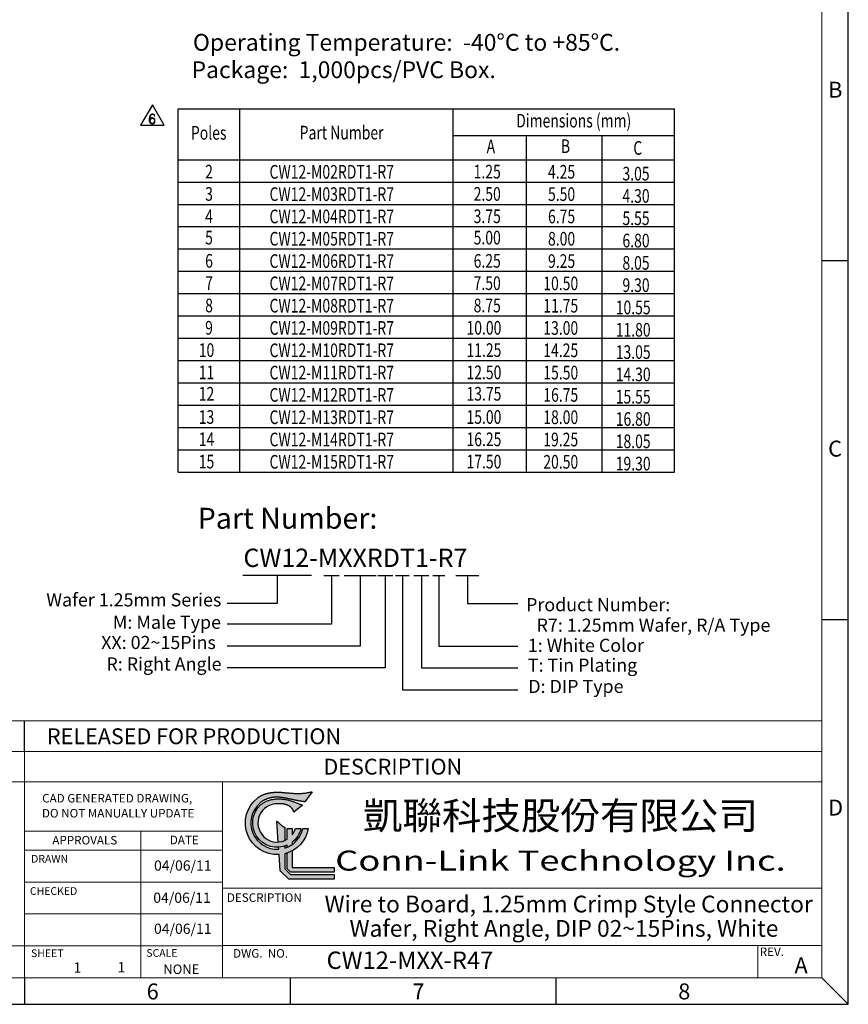
# Model space of a CAD drawing. Units: inches. Extents: x -826 to 105, y 1 to 636.
# Drawn here: x -249 to 105, y 1 to 422 of the extents above; entities that cross this region are included whole.
import ezdxf

# ---------------------------------------------------------------- set-up
doc = ezdxf.new("R2010")
doc.units = ezdxf.units.IN
doc.header["$MEASUREMENT"] = 0
doc.layers.add('1', color=7, linetype='Continuous')
doc.layers.add('5-3', color=2, linetype='Continuous')
doc.styles.add('COMPLEX', font='COMPLEX.SHX', dxfattribs={"bigfont": 'OKV.SHX'})
doc.styles.add('ROMANS', font='romans.shx', dxfattribs={"width": 0.75, "bigfont": 'chineset.shx'})
doc.styles.get("Standard").update_dxf_attribs({"font": 'arial.ttf'})

msp = doc.modelspace()

# ---------------------------------------------------------------- hatches: boundary and pattern name
at = {"true_color": 0x1d9ae2}
h = msp.add_hatch(color=142, dxfattribs=at)
edge = h.paths.add_edge_path(flags=17)
edge.add_spline(control_points=[(-135.920736418874, 76.9490646639118), (-136.0235247196943, 76.98176955702932), (-136.2854558342439, 77.06511006404368), (-136.7013744398521, 77.30923449362056), (-137.1991349457089, 77.67606483331835), (-137.7603192826405, 78.137778110658), (-138.3279416590099, 78.70044384555521), (-138.8885367027302, 79.18011048644236), (-139.2097749964183, 79.51450649712439), (-139.3387434944959, 79.64875746317705)], knot_values=[0, 0, 0, 0, 0.2076660760946213, 0.5291867491886503, 0.923145924017343, 1.401473562041622, 1.929078005559905, 2.464255948098658, 2.823236386155349, 2.823236386155349, 2.823236386155349, 2.823236386155349], degree=3, periodic=0)
edge.add_line((-139.3387434944959, 79.64875746317705), (-138.7541045480694, 70.68184284876541))
edge.add_arc((-139.2551422344868, 78.83037512085768), 8.16392166501741, 273.5185781846966, 294.0642494406509)
edge.add_line((-135.9262149694628, 71.3759898197936), (-135.920736418874, 76.94906466391173))
edge = h.paths.add_edge_path()
edge.add_spline(control_points=[(-124.3325265919214, 92.16050032368922), (-125.2075965542009, 91.95924380755704), (-127.1909658689351, 91.50309056759558), (-130.5466344281128, 91.31324632619194), (-133.2212321343054, 91.52482504042014), (-134.7619136836499, 91.6521438204858), (-134.9974703968179, 91.67172395390408)], knot_values=[0, 0, 0, 0, 1.730299191068697, 3.921769079966713, 6.447572819181715, 6.903488136435703, 6.903488136435703, 6.903488136435703, 6.903488136435703], degree=3, periodic=0)
edge.add_spline(control_points=[(-134.9974703968179, 91.67172395390408), (-135.3387859107197, 91.70152286310135), (-136.0285418401243, 91.7617427285086), (-137.10087631566, 91.88914243666113), (-138.1140723027992, 91.96715904938681), (-139.2972454522472, 91.95472125808821), (-140.5315683565279, 91.92438180470904), (-141.8748248676442, 91.77402140237771), (-143.0790080377263, 91.55464780759188), (-144.220388386555, 91.25230705515163), (-145.2898487329257, 90.81982319664932), (-146.3538153125054, 90.34054360054166), (-147.0666926682629, 89.8763939358899), (-147.4634477044395, 89.58452458240082)], knot_values=[0, 0, 0, 0, 0.6609111177589689, 1.335618639399993, 2.083532014741484, 2.618896956895758, 3.617591748450618, 4.464198185842669, 5.223427895176327, 5.977492351788993, 6.738287708288853, 7.441437902571185, 8.32626976721464, 8.32626976721464, 8.32626976721464, 8.32626976721464], degree=3, periodic=0)
edge.add_arc((-139.2551422344868, 78.83037512085768), 13.5287844734574, 127.3533601546055, 273.6025687614705)
edge.add_line((-138.4050574858551, 65.32832471177514), (-137.9514211344808, 58.37066570935989))
edge.add_line((-137.9514211344807, 58.37066570935993), (-134.2729185143879, 54.79312286493006))
edge.add_line((-134.2729185143882, 54.79312286492998), (-114.8566613731425, 54.79312286492998))
edge.add_line((-114.8566613731422, 54.79312286492998), (-114.8566613731423, 56.88045048577658))
edge.add_line((-114.8566613731423, 56.88045048577661), (-133.5352344562481, 56.88045048577661))
edge.add_line((-133.5352344562481, 56.88045048577661), (-135.9381194323629, 59.26613308930705))
edge.add_line((-135.9381194323629, 59.26613308930706), (-135.9317788270771, 65.71613610398931))
edge.add_arc((-139.2551422344868, 78.83037512085775), 13.52878447345743, 284.2203264151802, 350.108735714542)
edge.add_line((-125.9274559961126, 76.5064153835308), (-128.2780714484511, 76.5064153835308))
edge.add_arc((-139.2551422344868, 78.83037512085775), 11.22037752940387, 287.2415112921975, 348.0463952899939, ccw=False)
edge.add_line((-135.929421438468, 68.11419795316961), (-135.9285929430706, 68.95698780835713))
edge.add_arc((-139.2551422344868, 78.83037512085768), 10.41871907726032, 273.5644160459819, 288.6197399714045, ccw=False)
edge.add_line((-138.6074034283209, 68.43181071754437), (-138.5552461833149, 67.63184765427063))
edge.add_arc((-139.2551422344868, 78.83037512085768), 11.22037752940386, 131.9610962845545, 273.5762736481861, ccw=False)
edge.add_spline(control_points=[(-146.7573767911535, 87.1738365463756), (-146.5585980213424, 87.34667723511443), (-146.1492074278467, 87.70264760463695), (-145.4548660546283, 88.15563026122443), (-144.730300871303, 88.61490812583065), (-143.9174983490495, 88.9766929864809), (-142.9946313602711, 89.31263622408086), (-141.9117453004592, 89.59910194700534), (-140.7585711168373, 89.7715723083507), (-139.6598091983992, 89.83466476170996), (-138.6358798310932, 89.81486279746817), (-137.3639989484523, 89.68565126081536), (-135.7274774130436, 89.43538150888428), (-133.7217489654436, 89.02438269230353), (-131.7725335644086, 88.57363441850985), (-129.9496592820714, 88.23582235833827), (-128.5725324700965, 87.96588440697333), (-127.7383504716097, 87.86994385711104), (-127.448017646883, 87.8365522340626)], knot_values=[0, 0, 0, 0, 0.5075506387872826, 1.045315138228475, 1.597017195628049, 2.160482895533362, 2.757034488782724, 3.490994736538751, 4.317162603338552, 5.001971692008837, 5.612182068865376, 6.290802921798517, 7.466698859891678, 8.804647721601963, 10.23979790089052, 11.32561588914205, 12.38145758064383, 12.94511661617746, 12.94511661617746, 12.94511661617746, 12.94511661617746], degree=3, periodic=0)
edge.add_line((-127.448017646883, 87.8365522340626), (-124.3325265919215, 92.16050032368925))
at = {"true_color": 0x07639c}
h = msp.add_hatch(color=144, dxfattribs=at)
edge = h.paths.add_edge_path()
edge.add_spline(control_points=[(-128.4700631539287, 86.43739907559228), (-129.1437730596609, 86.70464550459329), (-130.4129960685586, 87.20811934971245), (-132.3929413001747, 87.94302332112063), (-134.4211326013766, 88.63767662929745), (-136.5166400546864, 88.97854947398187), (-138.2920704653313, 89.14695500958356), (-140.1725751573028, 89.03232411165577), (-142.2239713778157, 88.71612166477416), (-144.4240600216842, 87.89620801995561), (-145.6124493080373, 87.0327889121028), (-146.1440343673388, 86.64656808116763)], knot_values=[0, 0, 0, 0, 1.398040236280491, 2.633811407779815, 4.076531604065668, 5.522551480741904, 6.719054063855513, 7.507587248282755, 9.150823715797422, 10.71217195940774, 11.97585048717097, 11.97585048717097, 11.97585048717097, 11.97585048717097], degree=3, periodic=0)
edge.add_arc((-139.2551422344868, 78.83037512085768), 10.41871907726032, 131.3917130879456, 294.6523166262264)
edge.add_line((-134.9093815713774, 69.36126368050384), (-134.9093815713774, 68.48575158196932))
edge.add_arc((-139.2551422344868, 78.83037512085775), 11.22037752940387, 292.7872021448087, 304.6968763877575)
edge.add_line((-132.8681139808575, 69.60526037958255), (-132.8681139808575, 70.5989975145145))
edge.add_arc((-139.2551422344868, 78.83037512085768), 10.41871907726029, 307.8092003070414, 347.1113988276655)
edge.add_line((-129.0989166388164, 76.5064153835308), (-131.4289791840627, 76.5064153835308))
edge.add_arc((-139.2551422344867, 78.83037512085768), 8.163921665017321, 321.4760669052748, 343.4613434837286, ccw=False)
edge.add_line((-132.8681139808575, 73.74554601459651), (-132.8681139808575, 76.50641538353072))
edge.add_line((-132.8681139808575, 76.50641538353075), (-134.9093815713774, 76.50641538353081))
edge.add_line((-134.9093815713774, 76.5064153835308), (-134.9093815713776, 71.91922606939653))
edge.add_arc((-139.2551422344868, 78.83037512085768), 8.16392166501741, 96.69200080009051, 302.16186049513544, ccw=False)
edge.add_spline(control_points=[(-140.2065009829739, 86.9386754041611), (-139.9902697202458, 86.96836944955773), (-139.543598243351, 87.02970879034018), (-138.9286868485165, 87.03859681497977), (-138.3177972827644, 87.03981758836323), (-137.8220777047785, 87.04203549373625), (-137.2982168295484, 87.01524064560057), (-136.7625289605312, 86.94453355919947), (-136.1503311084102, 86.82988692934745), (-135.5001866863109, 86.64971224638124), (-134.8744238074017, 86.44327326586871), (-134.306164223835, 86.17445366026581), (-133.8504713635486, 85.9278914011257), (-133.4758003569912, 85.59565998982583), (-133.0441487331747, 85.2600367416749), (-132.704521440225, 84.77852247844982), (-132.3906308360239, 84.30501514904066), (-132.2274697021217, 83.8545489444784), (-132.1752717382492, 83.55717210673494), (-132.1544771046899, 83.43870307248324)], knot_values=[0, 0, 0, 0, 0.4207006496450841, 0.8690463078134547, 1.1844668859077, 1.599683259011603, 1.825077635931003, 2.195860636724793, 2.641178287753792, 3.025392516236714, 3.497007156109118, 3.909526208882786, 4.238375971947074, 4.490297423645236, 4.873588386436699, 5.286853584521299, 5.617761212027365, 5.968129150642501, 6.200135527728211, 6.200135527728211, 6.200135527728211, 6.200135527728211], degree=3, periodic=0)
edge.add_line((-132.1544771046899, 83.43870307248324), (-128.4700631539285, 86.43739907559231))
h.paths.add_polyline_path([(-132.8681139808575, 66.90419050814091, -0.04118775752843258), (-134.9093815713776, 66.01856909718425), (-134.9093815713779, 59.2661330893071), (-133.4627234708444, 57.79023362445766), (-114.8566613731422, 57.79023362445766), (-114.8566613731422, 59.87276144727359), (-132.8681139808575, 59.87276144727353)])

# ---------------------------------------------------------------- linework, layer by layer
for p, q in [((104.5392190264727, 1.448034495045622), (104.5392190264727, 636.4565027899681)), ((-124.6142843059569, 184.4413017580968), (-153.8161206726491, 184.4413017580968)), ((-139.2152024893031, 184.4413017580968), (-139.2152024893032, 172.4988383305175)), ((-119.3389712734007, 184.4413017580968), (-112.7744890178247, 184.4413017580968)), ((-116.0567301456128, 184.4413017580968), (-116.0567301456128, 163.6417154569581)), ((-110.6268931205624, 184.4413017580968), (-97.04176365297099, 184.4413017580968)), ((-103.8343283867667, 184.4413017580968), (-103.8343283867667, 154.1961618586064)), ((-96.2991172182268, 184.4413017580968), (-89.86975216820383, 184.4413017580968)), ((-93.08443469321537, 184.4413017580968), (-93.08443469321537, 145.0551606486381)), ((-88.65914621690786, 184.4413017580968), (-82.83970803824684, 184.4413017580968)), ((-85.74942712757729, 184.4413017580968), (-85.74942712757729, 135.619884867932)), ((-80.87109822500327, 184.4413017580968), (-74.48238865175051, 184.4413017580968)), ((-77.67674343837689, 184.4413017580968), (-77.67674343837689, 145.0551606486381)), ((-72.73106486116478, 184.4413017580968), (-67.71242840146749, 184.4413017580968)), ((-70.22174663131614, 184.4413017580968), (-70.22174663131614, 154.1961618586064)), ((-62.90514822522664, 184.4413017580968), (-53.21817909507945, 184.4413017580968)), ((-58.06166366015293, 184.4413017580968), (-58.06166366015293, 172.4988383305175)), ((-139.2152024893032, 172.4988383305175), (-160.5866457463164, 172.4988383305177)), ((-58.06166366015293, 172.4988383305175), (-36.52267310323248, 172.4988383305175)), ((-116.0567301456128, 163.6417154569581), (-160.5866457463164, 163.641715456958)), ((-103.8343283867667, 154.1961618586064), (-160.5866457463164, 154.1961618586064)), ((-70.22174663131614, 154.1961618586064), (-36.52267310323248, 154.1961618586064)), ((-93.08443469321537, 145.0551606486381), (-160.5866457463164, 145.0551606486381)), ((-77.67674343837689, 145.0551606486381), (-36.52267310323248, 145.055160648638)), ((-85.74942712757729, 135.619884867932), (-36.52267310323248, 135.619884867932)), ((-247.11761368903, 109.3758919091109), (-247.11761368903, 122.3401991059958)), ((-825.6498223500167, 1.448034495045622), (104.5392190264727, 1.448034495045622))]:
    msp.add_line(p, q)
at = {"color": 7, "linetype": 'Continuous', "lineweight": 0}
for p, q in [((93.19545022919795, 12.79180329231884), (93.19545022919795, 625.1127339926932)), ((-331.232141429689, 96.41158471222606), (93.19545022919795, 96.41158471222612)), ((-247.11761368903, 96.41158471222614), (-247.11761368903, 12.79180329231894)), ((-162.5441433144917, 96.41158471222606), (-162.5441433144917, 12.79180329231887)), ((-247.11761368903, 75.34458551728844), (-162.5441433144917, 75.34458551728837)), ((-197.3899797699387, 75.34458551728837), (-197.3899797699387, 12.79180329231887)), ((-247.11761368903, 67.24189351923542), (-162.5441433144917, 67.24189351923535)), ((-247.11761368903, 53.62937096250634), (-162.5441433144917, 53.62937096250626)), ((-162.5441433144917, 50.95589034198936), (93.19545022919795, 50.95589034198936)), ((-247.11761368903, 40.01684840577724), (-162.5441433144917, 40.01684840577717)), ((-331.232141429689, 26.40432584904745), (-162.5441433144917, 26.40432584904743)), ((-162.5441433144917, 26.58596968238313), (93.19545022919795, 26.58596968238313)), ((65.90672964765713, 26.58596968238313), (65.90672964765713, 12.79180329231884)), ((93.19545022919795, 12.79180329231884), (-814.3060535527418, 12.79180329231895))]:
    msp.add_line(p, q, dxfattribs=at)
at = {"color": 4}
for p, q in [((-181.4838891775585, 228.5457417040964), (-181.4838891775585, 383.4483530944377)), ((-181.4838891775585, 383.448353094432), (30.34522711035822, 383.4483530944255)), ((-155.228689191957, 228.5457417040964), (-155.2286891919575, 383.4483530944348)), ((-64.06045539002389, 228.5457417040887), (-64.06045539002389, 383.4483530944299)), ((30.34522711035822, 228.5457417040908), (30.34522711035822, 383.448353094432)), ((-64.06045539002389, 372.0986384263949), (30.345227110358, 372.0986384263949)), ((-32.84122293061228, 228.5457417040908), (-32.84122293061228, 372.0986384263949)), ((-0.5590728204309698, 228.5457417040908), (-0.5590728204309698, 372.0986384263949)), ((-181.4838891775585, 361.7882093800394), (30.34522711035822, 361.7882093800394)), ((-181.4838891775585, 352.2708902603312), (30.34522711035822, 352.2708902603251)), ((-181.4838891775585, 342.7535711406173), (30.34522711035822, 342.7535711406173)), ((-181.4838891775585, 333.2362520209092), (30.34522711035822, 333.2362520209007)), ((-181.4838891775585, 323.7189329011953), (30.34522711035822, 323.7189329011953)), ((-181.4838891775585, 314.2016137814871), (30.34522711035822, 314.201613781481)), ((-181.4838891775585, 304.6842946617733), (30.34522711035822, 304.6842946617733)), ((-181.4838891775585, 295.1669755420651), (30.34522711035822, 295.1669755420651)), ((-113.3488050116417, 295.1669755420651), (-2.915235661260567, 295.1669755420651)), ((-181.4838891775585, 285.6496564223569), (30.34522711035822, 285.6496564223497)), ((-181.4838891775585, 276.1323373026431), (30.34522711035822, 276.1323373026431)), ((-181.4838891775585, 266.61501818294), (30.34522711035822, 266.6150181829264)), ((-181.4838891775585, 257.097699063221), (30.34522711035822, 257.097699063221)), ((-181.4838891775585, 247.5803799435166), (30.34522711035822, 247.5803799435067)), ((-181.4838891775585, 238.063060823799), (30.34522711035822, 238.063060823799)), ((-181.4838891775585, 228.5457417040908), (30.34522711035822, 228.5457417040908))]:
    msp.add_line(p, q, dxfattribs=at)
at = {"color": 0, "linetype": 'Continuous'}
for p, q in [((93.19545022919795, 318.8309764662883), (104.5392190264727, 318.8309764662883)), ((-247.11761368903, 12.79180329231895), (-247.11761368903, 1.448034495045741)), ((-133.6799257162846, 12.79180329231895), (-133.6799257162846, 1.448034495045741)), ((-20.24223774354414, 12.79180329231895), (-20.24223774354414, 1.448034495045741)), ((93.19545022919795, 12.79180329231895), (104.5392190264727, 1.448034495045741))]:
    msp.add_line(p, q, dxfattribs=at)
at = {"linetype": 'Continuous'}
msp.add_line((93.19545022919795, 165.6900977030859), (104.5392190264727, 165.6900977030859), dxfattribs=at)
at = {"color": 0, "linetype": 'Continuous', "lineweight": 0}
for p, q in [((-331.232141429689, 122.3401991059958), (93.19545022919795, 122.3401991059958)), ((-331.232141429689, 109.3758919091109), (93.19545022919795, 109.375891909111)), ((-247.11761368903, 109.3758919091109), (-247.11761368903, 96.41158471222604)), ((-331.232141429689, 96.41158471222604), (91.26458549550557, 96.41158471222604))]:
    msp.add_line(p, q, dxfattribs=at)
for points in [[(-135.9285929430706, 68.95698780835721), (-135.9294214384677, 68.1141979531697, 0.2717168704079569), (-128.2780714484512, 76.50641538353084), (-125.9274559961127, 76.50641538353088, -0.2956839426685409), (-135.9317788270773, 65.71613610398936), (-135.9381194323629, 59.2661330893071), (-133.5352344562481, 56.88045048577663), (-114.8566613731423, 56.88045048577663), (-114.8566613731422, 54.79312286493003), (-134.2729185143882, 54.79312286493003), (-137.9514211344807, 58.37066570935987), (-138.4050574858553, 65.32832471177521, -0.741645193817378), (-147.4634477044395, 89.58452458240086), (-147.3056675943251, 89.69879783825375), (-147.1478170591729, 89.80942421430865), (-146.9898745697147, 89.91626040147432), (-146.8318185966837, 90.01916309065953), (-146.6736276108114, 90.11798897277315), (-146.5152800828305, 90.21259473872395), (-146.3567544834734, 90.30283707942073), (-146.1980258714617, 90.38858558828885), (-146.0389712965501, 90.4700804796111), (-145.8793575370664, 90.54797895900774), (-145.7189454961484, 90.62296044913249), (-145.5574960769334, 90.69570437263904), (-145.3947701825579, 90.7668901521812), (-145.2305339827111, 90.83717914476783), (-145.0647017883313, 90.90672454437123), (-144.8973528198081, 90.97511386261905), (-144.7285749298188, 91.0419050001507), (-144.55845597104, 91.10665585760553), (-144.3870837961487, 91.16892433562292), (-144.214546257821, 91.2282683348424), (-144.0409324952518, 91.28434178516129), (-143.8663372542925, 91.33721711312056), (-143.6908568077296, 91.38708071990148), (-143.5145874283818, 91.43411900912558), (-143.3376253890677, 91.47851838441463), (-143.1600669626066, 91.52046524939018), (-142.982006590441, 91.56014259151962), (-142.8035037696415, 91.59766821483203), (-142.6245866286573, 91.63310140994284), (-142.4452821823261, 91.6664993901927), (-142.2656174454852, 91.69791936892229), (-142.0856194329718, 91.72741855947243), (-141.9053151593679, 91.75505417087206), (-141.7247306168582, 91.78086618571842), (-141.5438884519978, 91.80483821583665), (-141.362810628076, 91.82694236066398), (-141.181519108382, 91.84715071963718), (-141.0000358562052, 91.86543539219339), (-140.8183828348353, 91.88176847776963), (-140.6365820075614, 91.89612207580282), (-140.45465456165, 91.90849044893702), (-140.2726167574791, 91.91900857167148), (-140.0904829280823, 91.92786646344085), (-139.9082674020271, 91.93525427122972), (-139.7259845078813, 91.9413621420225), (-139.5436485742119, 91.94638022280363), (-139.3612739295866, 91.95049866055761), (-139.1788749025728, 91.95390760226888), (-138.9964658224758, 91.95679267100283), (-138.8140610633059, 91.95906529422427), (-138.6316750686262, 91.96021030131013), (-138.4493222880149, 91.95967563798425), (-138.2670171710482, 91.95690924997079), (-138.0847742214585, 91.95142031501575), (-137.9026083888716, 91.9432221836042), (-137.7205348421468, 91.93257609065272), (-137.5385687516664, 91.91974499479107), (-137.3567252878128, 91.904991854649), (-137.1750196209697, 91.88857962885635), (-136.9934663100119, 91.87077249590003), (-136.8120545397027, 91.85188525147208), (-136.6307395751408, 91.8323003554501), (-136.4494743155389, 91.81240498726709), (-136.2682116601095, 91.7925863263561), (-136.0869045080648, 91.77323155215035), (-135.9055086020451, 91.7547037249137), (-135.7240167445732, 91.73705154710836), (-135.5424476980523, 91.72010351837197), (-135.3608207597448, 91.7036836014373), (-135.1791552269124, 91.68761575903714), (-134.9974703968179, 91.67172395390419), (-134.6284743566, 91.64114724596728), (-134.2594455389991, 91.61076584951141), (-133.890378210104, 91.5806858443361), (-133.5212545657533, 91.55130856019967), (-133.1520544645083, 91.52309249894466), (-132.782757764929, 91.49649616241355), (-132.4133443255772, 91.47197805244893), (-132.043794005013, 91.4499966708933), (-131.674086661797, 91.43101051958921), (-131.3042021544906, 91.41547810037918), (-130.9341203416539, 91.40385791510573), (-130.5638210818481, 91.39660846561151), (-130.1932875402068, 91.39418485080661), (-129.822588889674, 91.39695365536525), (-129.451886235499, 91.40518685258017), (-129.0813451760524, 91.41915179168593), (-128.7111313097035, 91.43911582191728), (-128.3414102348227, 91.46534629250893), (-127.9723475497794, 91.4981105526956), (-127.6041088529438, 91.53767595171189), (-127.2368597426855, 91.58430983879263), (-126.8707647154528, 91.63827535332567), (-126.5058765796009, 91.69940893490913), (-126.1420419928101, 91.76675943292868), (-125.779085363571, 91.83929069464479), (-125.4168311003727, 91.91596656731825), (-125.0551036117052, 91.99575089820974), (-124.6937273060581, 92.07760753457988), (-124.3325265919214, 92.16050032368928), (-127.448017646883, 87.83655223406267), (-127.6460585763961, 87.8594243328082), (-127.8440158942813, 87.8828574631589), (-128.041805988912, 87.90741265671964), (-128.317830868055, 87.94468011665144), (-128.4365548511703, 87.96210094774159), (-128.6334270048934, 87.99281057194108), (-128.8300082770556, 88.02545984340624), (-129.02634661477, 88.0597194492459), (-129.22248996515, 88.09526007656896), (-129.4184862753087, 88.13175241248429), (-129.6143834923591, 88.16886714410076), (-129.8102295634147, 88.20627495852727), (-129.9347085381021, 88.23005406948917), (-130.2019295721149, 88.28084793989972), (-130.3977817305386, 88.31798042042638), (-130.5936042635624, 88.35517989215525), (-130.7893731045573, 88.39257854158242), (-130.985064186894, 88.43030855520422), (-131.1806534439432, 88.46850211951666), (-131.3761168090761, 88.50729142101612), (-131.5923884441245, 88.55109986161332), (-131.7665753691967, 88.58715626510346), (-131.9615659050517, 88.62827236401482), (-132.1564264379781, 88.6700385043952), (-132.3511815927674, 88.71233619601189), (-132.5458559942109, 88.75504694863231), (-132.7404742671001, 88.79805227202375), (-132.9350610362266, 88.84123367595379), (-133.1296409263812, 88.88447267018965), (-133.3242385623557, 88.92765076449881), (-133.5188785689415, 88.97064946864863), (-133.7729185806331, 89.02628147297638), (-133.9083832727437, 89.0556384086241), (-134.1032857213592, 89.09743742697539), (-134.2983011946295, 89.13869391835343), (-134.4934378930142, 89.1793547616797), (-134.6887040169727, 89.21936683587596), (-134.8841077669647, 89.2586770198636), (-135.0796573434499, 89.29723219256456), (-135.2753609468874, 89.33497923290021), (-135.4712267777371, 89.37186501979228), (-135.6672630364584, 89.40783643216231), (-135.8131404338907, 89.43395865723784), (-136.0598768087455, 89.4768277609279), (-136.256459989135, 89.50975702813123), (-136.4532270787432, 89.54158750255563), (-136.6501777157046, 89.57227850125017), (-136.8473115381523, 89.60178934126377), (-137.0446281842201, 89.63007933964549), (-137.2421272920413, 89.6571078134442), (-137.4398084997504, 89.68283407970888), (-137.6214569572861, 89.70527159903403), (-137.8357170547235, 89.7301516313859), (-138.0339502765094, 89.75132518789567), (-138.232376848734, 89.7703864908948), (-138.4310025087362, 89.78698393474207), (-138.672171426227, 89.80330195874927), (-138.8288689074321, 89.81141307055475), (-139.0280713099994, 89.81885442758343), (-139.2273828931023, 89.82313438845654), (-139.4267462468663, 89.82429799380351), (-139.6208747092384, 89.82247917975444), (-139.8254015509706, 89.81744670929882), (-140.0245953405569, 89.8094672585356), (-140.2236441535447, 89.79844372690738), (-140.4225068132537, 89.78436790951783), (-140.6840085476186, 89.76116385141532), (-140.8195074489565, 89.74702318546882), (-141.0175434201534, 89.7236936689072), (-141.2151804901067, 89.6971709923974), (-141.4123489411407, 89.66738275649367), (-141.6089790555782, 89.63425656175029), (-141.8050011157427, 89.59772000872144), (-141.9540485585718, 89.5675177028726), (-142.1949438860306, 89.51416220527486), (-142.3887317465263, 89.46713688971427), (-142.5816446117612, 89.41666655036616), (-142.7736180961718, 89.36279273243966), (-143.0576152975191, 89.27634832303191), (-143.1544910232549, 89.24500188819795), (-143.3433009114601, 89.18119293152532), (-143.5310255946755, 89.11421783643905), (-143.7176746311214, 89.04416524696664), (-143.9298101910833, 88.96039894306527), (-144.0877313043462, 88.8951016670878), (-144.2707267977812, 88.81560916229805), (-144.4517506146374, 88.73196653790187), (-144.6303090621451, 88.64349366005513), (-144.7254966952006, 88.59348924879365), (-144.9786610785668, 88.45033495546552), (-145.1491535877537, 88.34706697416209), (-145.3180791040699, 88.24098152951743), (-145.459976114694, 88.15014098669974), (-145.6535228067331, 88.02471666616812), (-145.8195800774261, 87.91425533652188), (-145.9833904670678, 87.80078308677236), (-146.150411354072, 87.6783371856356), (-146.3009850061374, 87.56056028155245), (-146.4548272444513, 87.43391028622597), (-146.6066155107951, 87.30455079122055), (-146.7573767911539, 87.17383654637541, 0.7107626835792653), (-138.5552461833148, 67.63184765427069), (-138.6074034283209, 68.43181071754441)], [(-134.9093815713774, 68.48575158196937), (-134.9093815713774, 69.3612636805039, -0.8636384055000758), (-146.1440343673388, 86.64656808116769), (-145.8877060945475, 86.8323941010619), (-145.6303697917456, 87.01650341725625), (-145.3710174289217, 87.19717932605093), (-145.1086409760655, 87.3727051237461), (-144.842232403166, 87.54136410664199), (-144.5087405686812, 87.73619215300837), (-144.29341136577, 87.85137425152779), (-144.0102324889947, 87.99089120330194), (-143.7218456889766, 88.12032980663912), (-143.4288526859389, 88.24003338480051), (-143.1318552001057, 88.35034526104732), (-142.8314549517007, 88.45160875864082), (-142.5282536609476, 88.54416720084217), (-142.2480487561509, 88.62174392496304), (-141.9157585919116, 88.70455341101781), (-141.6071753077467, 88.77312518606732), (-141.2972493626029, 88.83447556871046), (-140.986126965792, 88.88900088667579), (-140.6739543266252, 88.93709746769248), (-140.360877654414, 88.9791616394891), (-140.0470431584702, 89.01558972979467), (-139.7284235017452, 89.04715825948809), (-139.4176855008527, 89.07284481466952), (-139.1024545619856, 89.09275032762676), (-138.7870502423665, 89.10515375929992), (-138.5037787292956, 89.10879492144905), (-138.1562849893397, 89.1026485585193), (-137.8411147292761, 89.08781272759575), (-137.5261617819726, 89.06536638603014), (-137.2114801729856, 89.03646870779453), (-136.8971239278723, 89.00227886686044), (-136.6482001363536, 88.97218296238302), (-136.2696451101742, 88.9221523497199), (-135.9568011233191, 88.87644937474654), (-135.6448107741609, 88.82627488958728), (-135.3338695152607, 88.77105923832977), (-135.0241727991798, 88.71023276506143), (-134.7159160784801, 88.64322581386982), (-134.4347887270918, 88.57588922413171), (-134.104425550675, 88.48869677872445), (-133.801179425029, 88.40159406049303), (-133.4993796163071, 88.30902992394702), (-133.1988493479754, 88.2118735799526), (-132.8994118434989, 88.11099423937557), (-132.600890326343, 88.00726111308195), (-132.2958753999291, 87.89895556060065), (-132.0059103848951, 87.79457764522029), (-131.7092385627802, 87.6865293360733), (-131.4130594243275, 87.57741046729076), (-131.1173398405807, 87.46723301961312), (-130.8220466825843, 87.35600897378077), (-130.494011054198, 87.23106362775923), (-130.2326049578978, 87.13048489369129), (-129.9383736001167, 87.0163298271113), (-129.6444010007643, 86.90143335883869), (-129.350635408155, 86.78594376921193), (-129.0570250706035, 86.67000933856967), (-128.7635182364232, 86.55377834725026), (-128.4700631539287, 86.43739907559232), (-132.1544771046899, 83.4387030724833), (-132.1701861048543, 83.52744340608236), (-132.1866642508446, 83.61603349932257), (-132.2046806884875, 83.70432311184514), (-132.2250892082042, 83.79250292716549), (-132.2482815306901, 83.87939222567964), (-132.2746574751899, 83.96582463831098), (-132.3041518723932, 84.0512622106867), (-132.3367841975778, 84.13550791230804), (-132.3725739260211, 84.21836471267612), (-132.413590271691, 84.30368880504851), (-132.4536305958753, 84.37919266383288), (-132.4984513940869, 84.45723008131314), (-132.5455115670483, 84.53403555879007), (-132.594319743251, 84.60989683168559), (-132.6443845511859, 84.68510163542138), (-132.6830297093709, 84.74208008997424), (-132.746581041642, 84.83448803419529), (-132.7987541646617, 84.90844615938053), (-132.8520727273884, 84.98145226735343), (-132.9068735874929, 85.05314801205992), (-132.9634936026462, 85.12317504744594), (-133.0222696305188, 85.19117502745745), (-133.0768619625222, 85.24990237936221), (-133.1474405803037, 85.31986042899533), (-133.213546695831, 85.38080841161516), (-133.2813238030349, 85.44016025980265), (-133.3502390064922, 85.49844249947978), (-133.4197594107798, 85.55618165656826), (-133.4893521204737, 85.61390425698998), (-133.5245519883031, 85.64338094028588), (-133.6273209186425, 85.73058950418), (-133.6964872622314, 85.78843449166769), (-133.7667360810802, 85.84469463708399), (-133.8282380064436, 85.89084771610145), (-133.9131148228861, 85.94902122539753), (-133.9894304282649, 85.9968046191403), (-134.0673592172196, 86.04223471052826), (-134.1465190102568, 86.08577323865399), (-134.2265276278832, 86.1278819426099), (-134.2691955254668, 86.14980316822209), (-134.3877872188425, 86.20936678711044), (-134.4688906665776, 86.24886983010076), (-134.5503631494286, 86.28743542395647), (-134.6322472618128, 86.32497675673784), (-134.7145855981479, 86.36140701650555), (-134.797420752852, 86.3966393913199), (-134.8515288421047, 86.41884831051239), (-134.9647133093838, 86.46323764151835), (-135.0491295907309, 86.49467345028143), (-135.1339920417926, 86.52499032265322), (-135.2192492134714, 86.55428278708374), (-135.3048496566707, 86.58264537202298), (-135.3907419222932, 86.61017260592095), (-135.4768745612425, 86.63695901722768), (-135.5449450980973, 86.65762545761002), (-135.6496750149986, 86.68863842090963), (-135.7363210108758, 86.71352008245198), (-135.8231497922443, 86.73767273715875), (-135.9101769339439, 86.7610252635455), (-135.997418010815, 86.78350654012769), (-136.1216432769203, 86.81378069868849), (-136.1726031452462, 86.82557471248846), (-136.2605579214651, 86.84508941817846), (-136.3487344665542, 86.86363513730224), (-136.4371138971319, 86.88125889702688), (-136.5256773298172, 86.89800772451969), (-136.614405881229, 86.9139286469476), (-136.7032806679863, 86.92906869147791), (-136.8015922379649, 86.94494021899646), (-136.8813959663878, 86.95717521806847), (-136.9706178133348, 86.97009327766106), (-137.0599507873143, 86.98211704800026), (-137.1493973321526, 86.99313448275524), (-137.2389598916751, 87.00303353559525), (-137.3286409097072, 87.01170216018937), (-137.3738302166148, 87.01556482423518), (-137.5083517127545, 87.02503331876854), (-137.5983430961561, 87.02982417409626), (-137.7238019335355, 87.03472157904392), (-137.7784649028504, 87.03628495365963), (-137.8685557614832, 87.03821115044391), (-137.958657973964, 87.03944236884158), (-138.0487676706481, 87.04011000223294), (-138.13888098189, 87.0403454439984), (-138.2289940380448, 87.04028008751835), (-138.3191029694676, 87.04004532617323), (-138.3694562911235, 87.03988915916023), (-138.4992982493428, 87.03950873260686), (-138.5893919311054, 87.03922820260678), (-138.6794917968741, 87.0388906916802), (-138.7696045405581, 87.0384583500058), (-138.8599415371616, 87.03789186510835), (-138.9498912043291, 87.03713640715026), (-139.0400529986082, 87.0360423142566), (-139.130203361124, 87.0344441140908), (-139.2203234140964, 87.03217487166225), (-139.3103942797444, 87.02906765198014), (-139.4003970802884, 87.02495552005391), (-139.4903129379468, 87.01967154089293), (-139.5567548458687, 87.01491103209807), (-139.6698201167827, 87.00504319745346), (-139.7594181637919, 86.99582810584239), (-139.8489337184499, 86.98560599208349), (-139.9383832792264, 86.97457826060631), (-140.0277833445926, 86.96294631584058), (-140.1171504130184, 86.95091156221561), (-140.2065009829739, 86.93867540416115, 1.251220493595583), (-134.9093815713774, 71.91922606939661), (-134.9093815713774, 76.50641538353084), (-132.8681139808575, 76.50641538353084), (-132.8681139808574, 73.74554601459668, 0.09622420991815103), (-131.4289791840628, 76.50641538353084), (-129.0989166388164, 76.50641538353084, -0.1731892577967671), (-132.8681139808575, 70.5989975145145), (-132.8681139808575, 69.60526037958265)]]:
    msp.add_lwpolyline(points, format="xyb")
for points in [[(-138.7541045480694, 70.6818428487654), (-139.3387434944959, 79.64875746317708), (-139.2739782284536, 79.5813887940562), (-139.2090710289879, 79.51416842513424), (-139.1438799626758, 79.44724465661014), (-139.0782630960933, 79.38076578868267), (-139.0120784958183, 79.31488012155083), (-138.946789090338, 79.25127995631728), (-138.8774914031943, 79.18542592745038), (-138.809108644288, 79.12183540268003), (-138.740190547339, 79.0588015036547), (-138.6708917073095, 78.99616135363046), (-138.6013667191614, 78.93375207586318), (-138.5317701778559, 78.8714107936089), (-138.4622566783554, 78.80897463012363), (-138.3929808156213, 78.74628070866336), (-138.3319556898591, 78.69041572460051), (-138.2556924171113, 78.61954043845306), (-138.187660816306, 78.55551779644091), (-138.11986229153, 78.49124907202959), (-138.0521568257135, 78.42688503244676), (-137.9844044017864, 78.36257644492017), (-137.9164650026792, 78.29847407667751), (-137.8481986113214, 78.23472869494653), (-137.7794652106437, 78.17149106695491), (-137.7331603996905, 78.12955073142969), (-137.6401072470112, 78.04707300922955), (-137.5694383873841, 77.98596108022357), (-137.4981571702386, 77.92555001032937), (-137.426301484695, 77.86581470104045), (-137.3539092198744, 77.8067300538505), (-137.2810182648977, 77.74827097025292), (-137.2076665088861, 77.69041235174141), (-137.1610971587018, 77.65415134419978), (-137.0596757935035, 77.57645475451596), (-136.9849330579435, 77.52049240319973), (-136.9095683820699, 77.46535547944568), (-136.8334876115706, 77.41115627448674), (-136.756596592134, 77.35800707955578), (-136.6638840284827, 77.29626640368447), (-136.6000022803936, 77.25534885448393), (-136.5200656881506, 77.2064399121174), (-136.4388418133667, 77.15986823701394), (-136.356181012923, 77.11620923959796), (-136.2719336437005, 77.07603833029412), (-136.2254810333937, 77.05589590988389), (-136.098428865549, 77.00751304065352), (-136.009845496975, 76.97765597691615), (-135.920736418874, 76.9490646639118), (-135.9262149694628, 71.37598981979363)], [(-132.8681139808575, 66.90419050814094), (-132.8681139808575, 59.87276144727358), (-114.8566613731422, 59.87276144727362), (-114.8566613731422, 57.79023362445771), (-133.4627234708444, 57.79023362445771), (-134.9093815713779, 59.2661330893071), (-134.9093815713776, 66.01856909718431)]]:
    msp.add_lwpolyline(points)
at = {"layer": '1', "color": 0, "lineweight": 25}
for points in [[(-192.4784203759018, 385.2022221726689), (-197.5184203759018, 376.562222172669), (-187.4384203759018, 376.562222172669), (-192.4784203759018, 385.2022221726689)], [(-191.758420375902, 381.062222172669), (-191.758420375902, 380.5222221726689), (-191.3984203759019, 380.5222221726689), (-191.758420375902, 381.062222172669), (-192.298420375902, 381.242222172669), (-192.6584203759019, 381.242222172669), (-193.1984203759018, 381.062222172669), (-193.5584203759017, 380.5222221726689), (-193.9184203759019, 379.4422221726689), (-193.9184203759019, 378.5422221726689), (-193.5584203759017, 377.6422221726689), (-193.1984203759018, 377.2822221726689), (-192.6584203759019, 377.102222172669), (-192.4784203759018, 377.102222172669), (-191.758420375902, 377.2822221726689), (-191.3984203759019, 377.6422221726689), (-191.3984203759019, 378.362222172669), (-191.3984203759019, 378.5422221726689), (-191.3984203759019, 379.0822221726689), (-191.758420375902, 379.4422221726689), (-192.4784203759018, 379.622222172669), (-192.6584203759019, 379.622222172669), (-193.1984203759018, 379.4422221726689), (-193.5584203759017, 379.0822221726689)], [(-193.0184203759018, 381.062222172669), (-193.3784203759019, 380.5222221726689), (-193.5584203759017, 379.4422221726689), (-193.5584203759017, 378.5422221726689), (-193.3784203759019, 377.6422221726689), (-192.8384203759019, 377.2822221726689)], [(-191.3984203759019, 378.722222172669), (-191.758420375902, 379.2622221726689), (-192.4784203759018, 379.4422221726689), (-192.6584203759019, 379.4422221726689), (-193.1984203759018, 379.2622221726689), (-193.5584203759017, 378.722222172669)], [(-192.8384203759019, 379.4422221726689), (-193.3784203759019, 379.0822221726689), (-193.5584203759017, 378.5422221726689)], [(-191.758420375902, 380.8822221726689), (-192.298420375902, 381.062222172669), (-192.6584203759019, 381.062222172669), (-193.1984203759018, 380.8822221726689)], [(-192.298420375902, 377.2822221726689), (-191.758420375902, 377.6422221726689), (-191.3984203759019, 378.362222172669), (-191.3984203759019, 378.5422221726689), (-191.758420375902, 379.0822221726689), (-192.298420375902, 379.4422221726689)], [(-193.5584203759017, 378.002222172669), (-193.1984203759018, 377.6422221726689), (-192.6584203759019, 377.2822221726689), (-192.4784203759018, 377.2822221726689), (-191.758420375902, 377.6422221726689), (-191.3984203759019, 378.002222172669)]]:
    msp.add_lwpolyline(points, dxfattribs=at)

# ---------------------------------------------------------------- texts
at = {"color": 4, "style": 'ROMANS', "width": 0.75}
for s, p in [('Dimensions (mm)', (-37.21137378838318, 375.5459741172915)), ('Poles', (-176.0405067298528, 370.3508717399135)), ('Part Number', (-129.6212360783763, 370.4517659428855)), ('A', (-49.82220226007894, 364.578910500276)), ('B', (-18.1281681786204, 364.6798047032479)), ('C', (12.7812190855667, 363.9126650058026)), ('2', (-169.9563269447825, 353.7939956867677)), ('CW12-M02RDT1-R7', (-142.4962851205329, 353.712770900641)), ('1.25', (-55.36828480586848, 353.7939956867621)), ('4.25', (-23.63093268915259, 353.7127709006353)), ('3.05', (8.13914307394441, 352.9456312031901)), ('3', (-169.9563269447825, 344.2766765670539)), ('CW12-M03RDT1-R7', (-142.4962851205329, 344.1954517809328)), ('2.50', (-55.36828480586848, 344.2766765670482)), ('5.50', (-23.63093268915259, 344.1954517809272)), ('4.30', (8.13914307394441, 343.4283120834819)), ('4', (-169.9563269447825, 334.7593574473457)), ('CW12-M04RDT1-R7', (-142.4962851205329, 334.6781326612189)), ('3.75', (-55.36828480586848, 334.7593574473401)), ('6.75', (-23.63093268915259, 334.6781326612133)), ('5.55', (8.13914307394441, 333.9109929637681)), ('5', (-169.9563269447825, 325.638593290956)), ('CW12-M05RDT1-R7', (-142.4962851205329, 325.1608135415108)), ('5.00', (-55.36828480586848, 325.6385932909503)), ('8.00', (-23.63093268915259, 325.1608135415051)), ('6.80', (8.13914307394441, 324.3936738440598)), ('6', (-169.9563269447825, 315.7247192079237)), ('CW12-M06RDT1-R7', (-142.4962851205329, 315.6434944217969)), ('6.25', (-55.36828480586848, 315.724719207918)), ('9.25', (-23.63093268915259, 315.6434944217913)), ('8.05', (8.13914307394441, 314.876354724346)), ('7', (-169.9563269447825, 306.2074000882098)), ('CW12-M07RDT1-R7', (-142.4962851205329, 306.1261753020887)), ('7.50', (-55.36828480586848, 306.2074000882042)), ('10.50', (-25.63919551889444, 306.1261753020831)), ('9.30', (8.13914307394441, 305.3590356046378)), ('8', (-169.9563269447825, 296.6900809685017)), ('CW12-M08RDT1-R7', (-142.4962851205329, 296.6088561823749)), ('8.75', (-55.36828480586848, 296.690080968496)), ('11.75', (-25.63919551889444, 296.6088561823693)), ('10.55', (5.270195190086042, 295.8417164849239)), ('9', (-169.9563269447825, 287.1727618487934)), ('CW12-M09RDT1-R7', (-142.4962851205329, 287.0915370626667)), ('10.00', (-58.4242677426713, 287.1727618487878)), ('13.00', (-25.63919551889444, 287.091537062661)), ('11.80', (5.270195190086042, 286.3243973652158)), ('10', (-172.6902561547263, 277.6554427290796)), ('CW12-M10RDT1-R7', (-142.4962851205329, 277.5742179429585)), ('11.25', (-58.4242677426713, 277.655442729074)), ('14.25', (-25.63919551889444, 277.5742179429528)), ('13.05', (5.270195190086042, 276.8070782455076)), ('11', (-172.6902561547263, 268.1381236093714)), ('CW12-M11RDT1-R7', (-142.4962851205329, 268.0568988232446)), ('12.50', (-58.4242677426713, 268.1381236093658)), ('15.50', (-25.63919551889444, 268.056898823239)), ('14.30', (5.270195190086042, 267.2897591257938)), ('12', (-172.6902561547263, 259.0173594529816)), ('13.75', (-58.4242677426713, 259.0173594529761)), ('CW12-M12RDT1-R7', (-142.4962851205329, 258.5395797035364)), ('16.75', (-25.63919551889444, 258.5395797035308)), ('15.55', (5.270195190086042, 257.7724400060856)), ('13', (-172.6902561547263, 249.1034853699494)), ('CW12-M13RDT1-R7', (-142.4962851205329, 249.0222605838226)), ('15.00', (-58.4242677426713, 249.1034853699437)), ('18.00', (-25.63919551889444, 249.022260583817)), ('16.80', (5.270195190086042, 248.2551208863717)), ('14', (-172.6902561547263, 239.5861662502356)), ('CW12-M14RDT1-R7', (-142.4962851205329, 239.5049414641144)), ('16.25', (-58.4242677426713, 239.5861662502299)), ('19.25', (-25.63919551889444, 239.5049414641088)), ('18.05', (5.270195190086042, 238.7378017666635)), ('15', (-172.6902561547263, 230.0688471305274)), ('CW12-M15RDT1-R7', (-142.4962851205329, 229.9876223444006)), ('17.50', (-58.4242677426713, 230.0688471305217)), ('20.50', (-25.63919551889444, 229.987622344395)), ('19.30', (5.270195190086042, 229.2204826469497))]:
    msp.add_text(s, height=5.829357960822779, dxfattribs=at).set_placement(p)
at = {"color": 0, "linetype": 'Continuous', "lineweight": 0, "attachment_point": 1}
for s, insert, char_height in [('Operating Temperature:  -40%%DC to +85%%DC.', (-175.1899617791735, 415.4755714342868), 7.177384590554263), ('Package:  1,000pcs/PVC Box.', (-175.7662625397346, 403.777345075578), 7.177384590554263), ('Part Number:', (-173.1483725081594, 213.3051760364922), 8.952552550991372), ('CW12-MXXRDT1-R7', (-153.6324321943811, 195.8604533376705), 7.83348348211745), ('Wafer 1.25mm Series', (-237.7516806057729, 176.8137830066306), 5.595345344369609), ('Product Number:', (-32.99498426464504, 174.7678434368231), 5.595345344369609), ('M: Male Type', (-209.3479542584582, 167.2569613827087), 5.595345344369609), ('R7: 1.25mm Wafer, R/A Type', (-28.51745177280395, 166.0133189819958), 5.595345344369609), ('XX: 02~15Pins', (-214.3354520670573, 158.6203448649351), 5.595345344369609), ('1: White Color', (-32.23969512258623, 157.4030434379938), 5.595345344369609), ('R: Right Angle', (-212.1118018528675, 149.4504961028845), 5.595345344369609), ('T: Tin Plating', (-32.22760493754004, 148.9676611306078), 5.595345344369609), ('D: DIP Type', (-32.02543880154906, 139.8853262874887), 5.595345344369609), ('RELEASED FOR PRODUCTION', (-237.4868576858248, 119.1845274420048), 6.752243331710863), ('DESCRIPTION', (-119.4805733919071, 106.22022024512), 6.752243331710863)]:
    msp.add_mtext(s, dxfattribs=dict(at, insert=insert, char_height=char_height))
at = {"color": 7, "linetype": 'Continuous', "lineweight": 0, "attachment_point": 1}
for s, insert, char_height in [('CAD GENERATED DRAWING,', (-239.5250731864556, 91.20126657273545), 3.643348725514235), ('DO NOT MANUALLY UPDATE', (-239.6262356500274, 84.79918655732448), 3.643348725514235), ('APPROVALS', (-235.1820758080709, 73.29047473134094), 3.643348725514235), ('DATE', (-185.0423894184851, 73.3916371949128), 3.643348725514235), ('DRAWN', (-244.2519115412861, 65.16229520201311), 3.279013852962812), ('04/06/11', (-191.771173564588, 62.8410568569132), 4.372018470617082), ('CHECKED', (-244.7571407266831, 51.42167154425341), 3.279013852962812), ('04/06/11', (-192.0991734296654, 49.09431586962532), 4.372018470617082), ('DESCRIPTION', (-160.6724915162619, 48.80554657899082), 3.643348725514235), ('Wire to Board, 1.25mm Crimp Style Connector', (-118.9870895597684, 47.79879094732111), 7.134985135515407), ('Wafer, Right Angle, DIP 02~15Pins, White', (-108.3461937828033, 37.39638936198931), 7.134985135515407), ('04/06/11', (-191.7812211951385, 35.8748536583758), 4.372018470617082), ('REV.', (66.7466973804211, 25.67917204012981), 3.643348725514235), ('SHEET', (-244.2888800539325, 24.88389824857793), 3.279013852962812), ('SCALE ', (-195.0797906926493, 25.00067755116434), 3.279013852962812), ('DWG.  NO.', (-158.0562573828624, 25.00067755116437), 3.643348725514235), ('CW12-MXX-R47', (-118.1480100331306, 23.96316655577476), 7.427467664881947), ('A', (81.58404942323295, 21.46642411753857), 6.752243331710863), ('1', (-226.0943130200124, 19.33327000348801), 4.372018470617082), ('1', (-207.3393575113712, 19.4674005151684), 4.372018470617082), ('NONE', (-187.804174779791, 18.43954506588577), 4.051345999026517)]:
    msp.add_mtext(s, dxfattribs=dict(at, insert=insert, char_height=char_height))
at = {"attachment_point": 5}
for s, width, insert, char_height in [('{\\fPMingLiU|b1|i1|c136|p18;\\W1.06;\\C164;\\c8727813;凱聯科技股份有限公司}', 339.2918768980917, (-18.3158569998244, 81.91706055080972), 11.66274523573914), ('{\\fPMingLiU|b1|i0|c136|p18;\\W1.33;\\C150;\\c15896839;Conn-Link Technology Inc.}', 330.3058520806258, (-18.3158569998244, 62.76228544486098), 8.552679839542039)]:
    msp.add_mtext_dynamic_manual_height_columns(s, width=width, gutter_width=12.5, heights=[0], dxfattribs=dict(at, insert=insert, char_height=char_height))
at = {"layer": '5-3', "color": 0, "lineweight": -2, "style": 'COMPLEX'}
msp.add_text('B', height=6.806261278364548, dxfattribs=at).set_placement((95.9273646351204, 388.2684457692973))
at = {"layer": '5-3', "color": 0, "style": 'COMPLEX'}
for s, p in [('C', (95.9273646351204, 235.1275670060949)), ('D', (95.9273646351204, 81.98668824289247)), ('6', (-194.9268673269884, 3.531992673997735)), ('7', (-81.48917935424811, 3.531992673997735)), ('8', (31.94850861849557, 3.531992673997735))]:
    msp.add_text(s, height=6.806261278364548, dxfattribs=at).set_placement(p)

doc.saveas('drawing.dxf')
